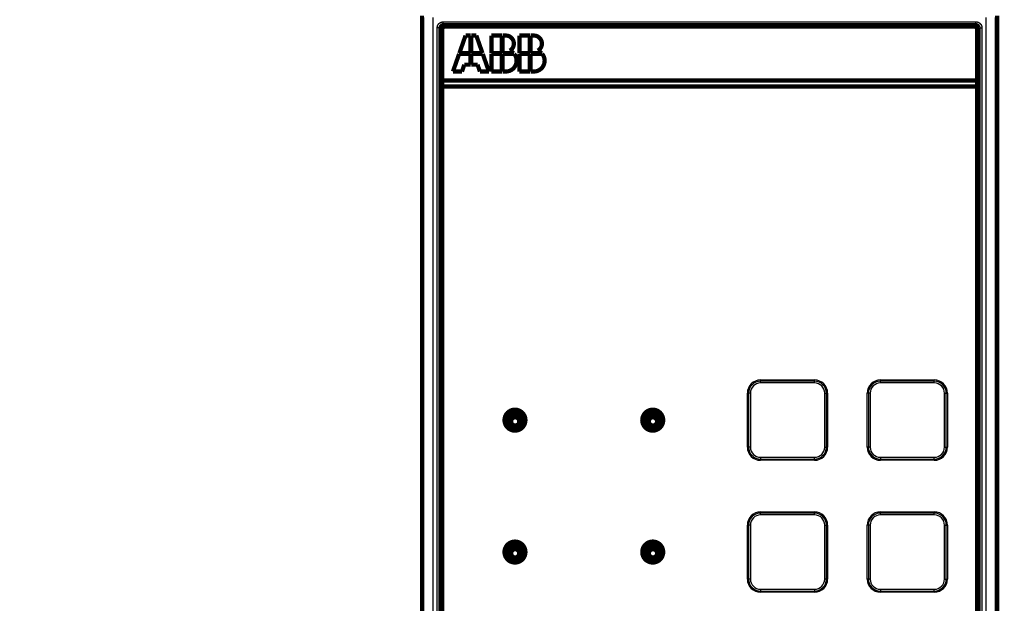
# Model space of a CAD drawing. Extents: x 44 to 2145, y 33 to 1712.
# Drawn here: x 989 to 1153, y 555 to 652 of the extents above; entities that cross this region are included whole.
import ezdxf

# ---------------------------------------------------------------- set-up
doc = ezdxf.new("R2010")
doc.units = 0
doc.linetypes.add('HIDDENNEW0', pattern=[4.5, 1.5, -1.5, 1.5])
doc.layers.add('MUOTOVIIVAT', color=40, linetype='HIDDENNEW0')
doc.layers.add('TANGVIIVATNONDEF', color=3, linetype='HIDDENNEW0')

msp = doc.modelspace()

# ---------------------------------------------------------------- linework, layer by layer
at = {"layer": 'MUOTOVIIVAT', "color": 40, "linetype": 'CONTINUOUS', "const_width": 0.7}
for points in [[(1055.9019, 653.1243), (1055.9019, 512.11288)], [(1151.9019, 512.11288), (1151.9019, 653.1243)], [(1058.9894, 651.033), (1058.9894, 514.20418)], [(1059.2644, 650.783), (1059.2644, 642.283)], [(1148.3163, 651.5311), (1059.4875, 651.5311)], [(1059.7644, 651.283), (1148.0644, 651.283)], [(1148.5644, 642.283), (1148.5644, 650.783)], [(1148.8144, 514.20418), (1148.8144, 651.033)], [(1062.1354, 646.84301), (1063.1644, 649.78301)], [(1063.1644, 649.78301), (1064.0044, 649.78301)], [(1064.0044, 649.78301), (1064.0044, 646.84301)], [(1064.1244, 649.78301), (1064.9644, 649.78301)], [(1064.1244, 646.84301), (1064.1244, 649.78301)], [(1064.9644, 649.78301), (1065.9934, 646.84301)], [(1067.4844, 649.78301), (1069.2244, 649.78301)], [(1067.4844, 646.84301), (1067.4844, 649.78301)], [(1069.2244, 649.78301), (1069.2244, 646.84301)], [(1069.3444, 646.84301), (1069.3444, 649.78301)], [(1069.3444, 649.78301), (1069.8844, 649.78301)], [(1072.1644, 649.78301), (1073.9044, 649.78301)], [(1072.1644, 646.84301), (1072.1644, 649.78301)], [(1073.9044, 649.78301), (1073.9044, 646.84301)], [(1074.0244, 649.78301), (1074.5644, 649.78301)], [(1074.0244, 646.84301), (1074.0244, 649.78301)], [(1061.0644, 643.78301), (1062.0934, 646.72301)], [(1062.0934, 646.72301), (1064.0044, 646.72301)], [(1064.0044, 646.84301), (1062.1354, 646.84301)], [(1064.0044, 646.72301), (1064.0044, 644.92301)], [(1065.9934, 646.84301), (1064.1244, 646.84301)], [(1064.1244, 644.92301), (1064.1244, 646.72301)], [(1064.1244, 646.72301), (1066.0354, 646.72301)], [(1066.0354, 646.72301), (1067.0644, 643.78301)], [(1069.2244, 646.84301), (1067.4844, 646.84301)], [(1067.4844, 646.72301), (1069.2244, 646.72301)], [(1067.4844, 643.78301), (1067.4844, 646.72301)], [(1069.2244, 646.72301), (1069.2244, 643.78301)], [(1071.1699, 646.84301), (1069.3444, 646.84301)], [(1069.3444, 643.78301), (1069.3444, 646.72301)], [(1069.3444, 646.72301), (1071.2774, 646.72301)], [(1073.9044, 646.84301), (1072.1644, 646.84301)], [(1072.1644, 646.72301), (1073.9044, 646.72301)], [(1072.1644, 643.78301), (1072.1644, 646.72301)], [(1073.9044, 646.72301), (1073.9044, 643.78301)], [(1075.8499, 646.84301), (1074.0244, 646.84301)], [(1074.0244, 646.72301), (1075.9574, 646.72301)], [(1074.0244, 643.78301), (1074.0244, 646.72301)], [(1062.9634, 644.92301), (1062.5644, 643.78301)], [(1064.0044, 644.92301), (1062.9634, 644.92301)], [(1065.1654, 644.92301), (1064.1244, 644.92301)], [(1065.5644, 643.78301), (1065.1654, 644.92301)], [(1062.5644, 643.78301), (1061.0644, 643.78301)], [(1067.0644, 643.78301), (1065.5644, 643.78301)], [(1069.2244, 643.78301), (1067.4844, 643.78301)], [(1069.8844, 643.78301), (1069.3444, 643.78301)], [(1073.9044, 643.78301), (1072.1644, 643.78301)], [(1074.5644, 643.78301), (1074.0244, 643.78301)], [(1059.2644, 642.283), (1059.2644, 641.283)], [(1059.2644, 642.283), (1148.5644, 642.283)], [(1148.5644, 641.283), (1059.2644, 641.283)], [(1059.2644, 641.283), (1059.2644, 514.483)], [(1148.5644, 641.283), (1148.5644, 642.283)], [(1148.5644, 514.483), (1148.5644, 641.283)], [(1069.9587, 586.60432), (1069.9587, 584.66169)], [(1070.193, 584.37969), (1070.193, 586.6871)], [(1070.3862, 586.88029), (1072.5176, 586.88029)], [(1072.3457, 587.11463), (1070.4831, 587.11463)], [(1070.7996, 587.27144), (1072.0292, 587.27144)], [(1072.7107, 586.6871), (1072.7107, 584.45741)], [(1072.9451, 584.78475), (1072.9451, 586.48126)], [(1092.9587, 586.60432), (1092.9587, 584.66169)], [(1093.193, 584.37969), (1093.193, 586.6871)], [(1093.3862, 586.88029), (1095.5176, 586.88029)], [(1095.3457, 587.11463), (1093.4831, 587.11463)], [(1093.7996, 587.27144), (1095.0292, 587.27144)], [(1095.7107, 586.6871), (1095.7107, 584.45741)], [(1095.9451, 584.78475), (1095.9451, 586.48126)], [(1071.9362, 583.9626), (1070.8926, 583.9626)], [(1094.9362, 583.9626), (1093.8926, 583.9626)], [(1072.3457, 565.11463), (1070.4831, 565.11463)], [(1070.7996, 565.27144), (1072.0292, 565.27144)], [(1095.3457, 565.11463), (1093.4831, 565.11463)], [(1093.7996, 565.27144), (1095.0292, 565.27144)], [(1069.9587, 564.60432), (1069.9587, 562.66169)], [(1070.193, 562.37969), (1070.193, 564.6871)], [(1070.3862, 564.88029), (1072.5176, 564.88029)], [(1072.7107, 564.6871), (1072.7107, 562.45741)], [(1072.9451, 562.78475), (1072.9451, 564.48126)], [(1092.9587, 564.60432), (1092.9587, 562.66169)], [(1093.193, 562.37969), (1093.193, 564.6871)], [(1093.3862, 564.88029), (1095.5176, 564.88029)], [(1095.7107, 564.6871), (1095.7107, 562.45741)], [(1095.9451, 562.78475), (1095.9451, 564.48126)], [(1071.9362, 561.9626), (1070.8926, 561.9626)], [(1094.9362, 561.9626), (1093.8926, 561.9626)]]:
    msp.add_lwpolyline(points, dxfattribs=at)
for points in [[(1058.9894, 651.03302), (1058.9899, 651.05326, -0.010074229), (1058.9911, 651.07331, -0.010326314), (1058.9932, 651.09317, -0.010373923), (1058.996, 651.11281, -0.010217559), (1058.9997, 651.13222, -0.010135596), (1059.0041, 651.15138, -0.010063737), (1059.0093, 651.17027, -0.009999958), (1059.0152, 651.18888, -0.009905384), (1059.0218, 651.20718, -0.009833929), (1059.0291, 651.22517, -0.009748376), (1059.0371, 651.24281, -0.009681725), (1059.0458, 651.26011, -0.00960431), (1059.0551, 651.27703, -0.00954547), (1059.065, 651.29357, -0.009481414), (1059.0755, 651.30969, -0.009434338), (1059.0867, 651.32541, -0.009386581), (1059.0984, 651.34067, -0.00935363), (1059.1107, 651.35549, -0.009323754), (1059.1235, 651.36982, -0.009307468), (1059.1368, 651.38367, -0.009298906), (1059.1507, 651.39701, -0.009297152), (1059.165, 651.40982, -0.009302351), (1059.1798, 651.42209, -0.009326019), (1059.1951, 651.43381, -0.00937308), (1059.2108, 651.44493, -0.00938203), (1059.2269, 651.45548, -0.009369457), (1059.2434, 651.4654, -0.009501492), (1059.2604, 651.47471, -0.00977105), (1059.2777, 651.48336, -0.009538662), (1059.2953, 651.49135, -0.008940618), (1059.3131, 651.49865, -0.009987913), (1059.3316, 651.50528, -0.012116642), (1059.3508, 651.5112, -0.009148454), (1059.3691, 651.51635, -0.002870221), (1059.3857, 651.52066, -0.013254525), (1059.4076, 651.52442, -0.023238163), (1059.442, 651.52789, -0.011202811), (1059.4874, 651.53103, -0.00582174)], [(1059.7644, 651.283, 0.4142136), (1059.2644, 650.783)], [(1148.5644, 650.783, 0.4142136), (1148.0644, 651.283)], [(1148.3163, 651.53103), (1148.3365, 651.5306, -0.010073892), (1148.3566, 651.52936, -0.010326205), (1148.3764, 651.52729, -0.01037405), (1148.3961, 651.52442, -0.010217854), (1148.4155, 651.52076, -0.010136044), (1148.4347, 651.51635, -0.010064305), (1148.4535, 651.51117, -0.010000625), (1148.4722, 651.50528, -0.009906099), (1148.4905, 651.49866, -0.009834677), (1148.5085, 651.49135, -0.009749112), (1148.5261, 651.48336, -0.009682433), (1148.5434, 651.47471, -0.009604947), (1148.5603, 651.4654, -0.009546022), (1148.5769, 651.45548, -0.009481842), (1148.593, 651.44493, -0.009434632), (1148.6087, 651.43381, -0.009386702), (1148.624, 651.42209, -0.009353574), (1148.6388, 651.40982, -0.009323484), (1148.6531, 651.39701, -0.009306982), (1148.667, 651.38367, -0.009298172), (1148.6803, 651.36982, -0.009296172), (1148.6931, 651.35549, -0.009301095), (1148.7054, 651.34067, -0.009324492), (1148.7171, 651.32541, -0.009371248), (1148.7283, 651.30969, -0.009379921), (1148.7388, 651.29357, -0.009367061), (1148.7487, 651.27704, -0.009498771), (1148.758, 651.26011, -0.009767922), (1148.7667, 651.24277, -0.009535373), (1148.7747, 651.22517, -0.008937349), (1148.782, 651.20734, -0.009983918), (1148.7886, 651.18888, -0.012111321), (1148.7946, 651.16963, -0.009144416), (1148.7997, 651.15138, -0.0028693), (1148.804, 651.13473, -0.013248049), (1148.8078, 651.11281, -0.023226229), (1148.8113, 651.07843, -0.011197243), (1148.8144, 651.03302, -0.005818965)], [(1070.5468, 647.25669, 0.77160144), (1069.8844, 649.78301)], [(1075.2268, 647.25669, 0.77160144), (1074.5644, 649.78301)], [(1071.1699, 646.84301, 0.10501812), (1070.5468, 647.25669)], [(1075.8499, 646.84301, 0.10501812), (1075.2268, 647.25669)], [(1069.8844, 643.78301, 0.63276313), (1071.2774, 646.72301)], [(1074.5644, 643.78301, 0.63276313), (1075.9574, 646.72301)], [(1073.1644, 585.633, 1), (1069.6644, 585.633, 1), (1073.1644, 585.633)], [(1070.3862, 586.8803), (1070.3784, 586.88013, 0.010154674), (1070.3706, 586.87964, 0.010401938), (1070.3629, 586.87883, 0.010439816), (1070.3553, 586.87771, 0.010270566), (1070.3478, 586.87629, 0.010177071), (1070.3404, 586.87457, 0.010094647), (1070.3331, 586.87255, 0.010020499), (1070.3259, 586.87025, 0.009916026), (1070.3188, 586.86767, 0.009835261), (1070.3119, 586.86483, 0.009741198), (1070.305, 586.86172, 0.009666645), (1070.2983, 586.85835, 0.009582204), (1070.2918, 586.85473, 0.009517001), (1070.2853, 586.85087, 0.009447505), (1070.2791, 586.84677, 0.009395676), (1070.273, 586.84244, 0.009344091), (1070.2671, 586.83788, 0.009308016), (1070.2613, 586.83312, 0.009275922), (1070.2558, 586.82813, 0.009258129), (1070.2504, 586.82295, 0.009248933), (1070.2452, 586.81757, 0.009247292), (1070.2402, 586.81201, 0.009253461), (1070.2355, 586.80625, 0.009278795), (1070.2309, 586.80033, 0.009328307), (1070.2266, 586.79423, 0.009340635), (1070.2225, 586.78797, 0.009332294), (1070.2186, 586.78156, 0.009468898), (1070.215, 586.77499, 0.009743775), (1070.2116, 586.76827, 0.00951834), (1070.2085, 586.76145, 0.008927344), (1070.2057, 586.75454, 0.00998175), (1070.2031, 586.74739, 0.012122601), (1070.2008, 586.73993, 0.009160397), (1070.1988, 586.73286, 0.002870809), (1070.1971, 586.72642, 0.013290148), (1070.1957, 586.71794, 0.023347537), (1070.1943, 586.70464, 0.011270754), (1070.1931, 586.68708, 0.005859528)], [(1072.6519, 585.42144, 1), (1070.2519, 585.42144, 1), (1072.6519, 585.42144)], [(1072.7107, 586.68708), (1072.7105, 586.69491, 0.010152199), (1072.7101, 586.70266, 0.01040032), (1072.7092, 586.71034, 0.010439166), (1072.7081, 586.71794, 0.010270746), (1072.7067, 586.72545, 0.010178029), (1072.705, 586.73286, 0.010096272), (1072.703, 586.74018, 0.010022742), (1072.7007, 586.74739, 0.009918739), (1072.6981, 586.75448, 0.009838397), (1072.6953, 586.76145, 0.009744619), (1072.6921, 586.76829, 0.009670306), (1072.6888, 586.77499, 0.009585965), (1072.6852, 586.78156, 0.009520824), (1072.6813, 586.78797, 0.009451261), (1072.6772, 586.79423, 0.00939933), (1072.6729, 586.80033, 0.009347523), (1072.6683, 586.80625, 0.009311199), (1072.6636, 586.81201, 0.009278745), (1072.6586, 586.81757, 0.009260572), (1072.6534, 586.82295, 0.009250892), (1072.648, 586.82813, 0.009248754), (1072.6424, 586.83312, 0.009254332), (1072.6367, 586.83788, 0.009279066), (1072.6308, 586.84244, 0.009327884), (1072.6247, 586.84677, 0.009339538), (1072.6184, 586.85087, 0.009330467), (1072.612, 586.85473, 0.00946628), (1072.6054, 586.85835, 0.009740195), (1072.5987, 586.86172, 0.009514149), (1072.5919, 586.86483, 0.008922834), (1072.585, 586.86767, 0.009975708), (1072.5778, 586.87025, 0.012113831), (1072.5704, 586.87256, 0.009153463), (1072.5633, 586.87457, 0.002869435), (1072.5568, 586.87625, 0.013278173), (1072.5484, 586.87771, 0.023323664), (1072.5351, 586.87907, 0.011259019), (1072.5175, 586.8803, 0.005853557)], [(1096.1644, 585.633, 1), (1092.6644, 585.633, 1), (1096.1644, 585.633)], [(1093.3862, 586.8803), (1093.3784, 586.88013, 0.01015063), (1093.3706, 586.87964, 0.010398113), (1093.363, 586.87883, 0.01043632), (1093.3554, 586.87771, 0.010267361), (1093.3479, 586.87629, 0.010174105), (1093.3405, 586.87457, 0.010091866), (1093.3331, 586.87255, 0.010017871), (1093.3259, 586.87025, 0.009913475), (1093.3188, 586.86767, 0.009832758), (1093.3119, 586.86483, 0.00973867), (1093.305, 586.86172, 0.009664068), (1093.2983, 586.85835, 0.009579499), (1093.2918, 586.85473, 0.009514151), (1093.2854, 586.85087, 0.009444434), (1093.2791, 586.84677, 0.009392375), (1093.273, 586.84244, 0.009340483), (1093.2671, 586.83788, 0.009304102), (1093.2613, 586.83312, 0.009271627), (1093.2558, 586.82813, 0.009253464), (1093.2504, 586.82295, 0.009243822), (1093.2452, 586.81757, 0.009241762), (1093.2402, 586.81201, 0.009247444), (1093.2354, 586.80625, 0.009272314), (1093.2309, 586.80033, 0.00932128), (1093.2266, 586.79423, 0.009333162), (1093.2225, 586.78797, 0.009324355), (1093.2186, 586.78156, 0.009460392), (1093.215, 586.77499, 0.009734484), (1093.2116, 586.76827, 0.009508972), (1093.2085, 586.76145, 0.008918349), (1093.2056, 586.75454, 0.009971142), (1093.2031, 586.74739, 0.012108959), (1093.2008, 586.73993, 0.009150377), (1093.1987, 586.73286, 0.00286859), (1093.1971, 586.72642, 0.013274527), (1093.1956, 586.71794, 0.0233201), (1093.1942, 586.70464, 0.011258571), (1093.193, 586.68708, 0.005853628)], [(1095.6519, 585.42144, 1), (1093.2519, 585.42144, 1), (1095.6519, 585.42144)], [(1095.7107, 586.68708), (1095.7106, 586.69491, 0.010147807), (1095.7101, 586.70266, 0.010395502), (1095.7093, 586.71034, 0.010434026), (1095.7082, 586.71794, 0.010265438), (1095.7067, 586.72545, 0.01017255), (1095.705, 586.73286, 0.010090666), (1095.703, 586.74018, 0.01001704), (1095.7007, 586.74739, 0.009913001), (1095.6981, 586.75448, 0.009832646), (1095.6953, 586.76145, 0.009738901), (1095.6922, 586.76829, 0.009664644), (1095.6888, 586.77499, 0.009580398), (1095.6852, 586.78156, 0.009515375), (1095.6813, 586.78797, 0.009445958), (1095.6772, 586.79423, 0.009394197), (1095.6729, 586.80033, 0.009342581), (1095.6683, 586.80625, 0.009306472), (1095.6636, 586.81201, 0.009274246), (1095.6586, 586.81757, 0.009256327), (1095.6534, 586.82295, 0.00924691), (1095.648, 586.82813, 0.009245064), (1095.6425, 586.83312, 0.00925094), (1095.6367, 586.83788, 0.009275998), (1095.6308, 586.84244, 0.009325138), (1095.6247, 586.84677, 0.00933716), (1095.6184, 586.85087, 0.00932846), (1095.612, 586.85473, 0.009464647), (1095.6054, 586.85835, 0.009738933), (1095.5987, 586.86172, 0.009513353), (1095.5919, 586.86483, 0.008922465), (1095.585, 586.86767, 0.009975737), (1095.5778, 586.87025, 0.012114488), (1095.5704, 586.87256, 0.009154453), (1095.5633, 586.87457, 0.002869823), (1095.5569, 586.87625, 0.013280294), (1095.5484, 586.87771, 0.023329465), (1095.5351, 586.87907, 0.011262644), (1095.5175, 586.8803, 0.005855623)], [(1072.1323, 585.42144, 1), (1070.7715, 585.42144, 1), (1072.1323, 585.42144)], [(1095.1323, 585.42144, 1), (1093.7715, 585.42144, 1), (1095.1323, 585.42144)], [(1073.1644, 563.633, 1), (1069.6644, 563.633, 1), (1073.1644, 563.633)], [(1096.1644, 563.633, 1), (1092.6644, 563.633, 1), (1096.1644, 563.633)], [(1070.3862, 564.88022), (1070.3784, 564.88005, 0.010161935), (1070.3706, 564.87957, 0.01041019), (1070.3629, 564.87877, 0.01044847), (1070.3553, 564.87766, 0.01027888), (1070.3478, 564.87623, 0.010185235), (1070.3404, 564.87452, 0.010102645), (1070.3331, 564.8725, 0.010028325), (1070.3259, 564.87021, 0.009923508), (1070.3188, 564.86764, 0.009842457), (1070.3119, 564.8648, 0.009748003), (1070.305, 564.86169, 0.009673114), (1070.2983, 564.85832, 0.009588241), (1070.2918, 564.85471, 0.009522673), (1070.2853, 564.85085, 0.00945274), (1070.2791, 564.84675, 0.009400546), (1070.273, 564.84243, 0.009348539), (1070.2671, 564.83787, 0.009312121), (1070.2613, 564.83311, 0.009279643), (1070.2558, 564.82813, 0.009261549), (1070.2504, 564.82295, 0.009252022), (1070.2452, 564.81757, 0.009250138), (1070.2402, 564.81201, 0.009256046), (1070.2355, 564.80626, 0.009281209), (1070.2309, 564.80034, 0.00933054), (1070.2266, 564.79424, 0.009342785), (1070.2225, 564.78799, 0.009334357), (1070.2186, 564.78158, 0.009470972), (1070.215, 564.77502, 0.009745885), (1070.2116, 564.7683, 0.009520553), (1070.2085, 564.76147, 0.008929581), (1070.2057, 564.75457, 0.009984332), (1070.2031, 564.74742, 0.012125951), (1070.2008, 564.73997, 0.009163442), (1070.1988, 564.73291, 0.002872082), (1070.1971, 564.72646, 0.013294794), (1070.1957, 564.71799, 0.023357925), (1070.1943, 564.7047, 0.011276862), (1070.1931, 564.68715, 0.005862952)], [(1072.6519, 563.42144, 1), (1070.2519, 563.42144, 1), (1072.6519, 563.42144)], [(1072.1323, 563.42144, 1), (1070.7715, 563.42144, 1), (1072.1323, 563.42144)], [(1072.7107, 564.68715), (1072.7105, 564.69497, 0.01015872), (1072.7101, 564.70272, 0.010406451), (1072.7092, 564.71039, 0.010444715), (1072.7081, 564.71799, 0.01027571), (1072.7067, 564.72549, 0.010182462), (1072.705, 564.73291, 0.010100237), (1072.703, 564.74022, 0.010026259), (1072.7007, 564.74742, 0.009921894), (1072.6981, 564.75451, 0.009841214), (1072.6953, 564.76147, 0.009747188), (1072.6921, 564.76831, 0.009672646), (1072.6888, 564.77502, 0.009588175), (1072.6852, 564.78157, 0.009522916), (1072.6813, 564.78799, 0.009453335), (1072.6772, 564.79424, 0.009401392), (1072.6729, 564.80034, 0.009349671), (1072.6683, 564.80626, 0.009313432), (1072.6636, 564.81201, 0.009281157), (1072.6586, 564.81757, 0.009263154), (1072.6534, 564.82295, 0.009253737), (1072.648, 564.82813, 0.009251839), (1072.6424, 564.83311, 0.009257745), (1072.6367, 564.83787, 0.009282784), (1072.6308, 564.84243, 0.009332), (1072.6247, 564.84675, 0.009343976), (1072.6184, 564.85085, 0.009335275), (1072.612, 564.85471, 0.009471523), (1072.6054, 564.85832, 0.009746058), (1072.5987, 564.86169, 0.009520119), (1072.5919, 564.8648, 0.008928616), (1072.585, 564.86764, 0.009982715), (1072.5778, 564.87021, 0.012123117), (1072.5704, 564.87251, 0.009160232), (1072.5633, 564.87452, 0.002870645), (1072.5568, 564.87619, 0.013289177), (1072.5484, 564.87766, 0.023343462), (1072.5351, 564.879, 0.011267796), (1072.5175, 564.88022, 0.005857764)], [(1093.3862, 564.88022), (1093.3784, 564.88005, 0.010157886), (1093.3706, 564.87957, 0.010406359), (1093.363, 564.87877, 0.010444967), (1093.3554, 564.87766, 0.010275668), (1093.3479, 564.87623, 0.010182263), (1093.3405, 564.87452, 0.010099858), (1093.3331, 564.8725, 0.010025692), (1093.3259, 564.87021, 0.009920953), (1093.3188, 564.86764, 0.009839951), (1093.3119, 564.8648, 0.009745472), (1093.305, 564.86169, 0.009670533), (1093.2983, 564.85832, 0.009585533), (1093.2918, 564.85471, 0.009519821), (1093.2854, 564.85085, 0.009449666), (1093.2791, 564.84675, 0.009397242), (1093.273, 564.84243, 0.009344928), (1093.2671, 564.83787, 0.009308205), (1093.2613, 564.83311, 0.009275345), (1093.2558, 564.82813, 0.009256881), (1093.2504, 564.82295, 0.009246908), (1093.2452, 564.81757, 0.009244605), (1093.2402, 564.81201, 0.009250025), (1093.2354, 564.80626, 0.009274725), (1093.2309, 564.80034, 0.00932351), (1093.2266, 564.79424, 0.009335307), (1093.2225, 564.78799, 0.009326414), (1093.2186, 564.78158, 0.00946246), (1093.215, 564.77502, 0.009736588), (1093.2116, 564.7683, 0.009511177), (1093.2085, 564.76147, 0.008920579), (1093.2056, 564.75457, 0.009973715), (1093.2031, 564.74742, 0.012112298), (1093.2008, 564.73997, 0.009153413), (1093.1987, 564.73291, 0.00286986), (1093.1971, 564.72646, 0.013279157), (1093.1956, 564.71799, 0.023330455), (1093.1942, 564.7047, 0.011264664), (1093.193, 564.68715, 0.005857044)], [(1095.6519, 563.42144, 1), (1093.2519, 563.42144, 1), (1095.6519, 563.42144)], [(1095.1323, 563.42144, 1), (1093.7715, 563.42144, 1), (1095.1323, 563.42144)], [(1095.7107, 564.68715), (1095.7106, 564.69497, 0.010154323), (1095.7101, 564.70272, 0.010401626), (1095.7093, 564.71039, 0.010439568), (1095.7082, 564.71799, 0.010270396), (1095.7067, 564.72549, 0.010176977), (1095.705, 564.73291, 0.010094626), (1095.703, 564.74022, 0.010020551), (1095.7007, 564.74742, 0.009916152), (1095.6981, 564.75451, 0.009835459), (1095.6953, 564.76147, 0.009741466), (1095.6922, 564.76831, 0.009666981), (1095.6888, 564.77502, 0.009582605), (1095.6852, 564.78157, 0.009517465), (1095.6813, 564.78799, 0.00944803), (1095.6772, 564.79424, 0.009396258), (1095.6729, 564.80034, 0.009344727), (1095.6683, 564.80626, 0.009308703), (1095.6636, 564.81201, 0.009276657), (1095.6586, 564.81757, 0.009258909), (1095.6534, 564.82295, 0.009249755), (1095.648, 564.82813, 0.009248149), (1095.6425, 564.83311, 0.009254353), (1095.6367, 564.83787, 0.009279716), (1095.6308, 564.84243, 0.009329256), (1095.6247, 564.84675, 0.0093416), (1095.6184, 564.85085, 0.00933327), (1095.612, 564.85471, 0.009469892), (1095.6054, 564.85832, 0.009744799), (1095.5987, 564.86169, 0.009519327), (1095.5919, 564.8648, 0.008928251), (1095.585, 564.86764, 0.009982748), (1095.5778, 564.87021, 0.01212378), (1095.5704, 564.87251, 0.009161228), (1095.5633, 564.87452, 0.002871035), (1095.5569, 564.87619, 0.013291306), (1095.5484, 564.87766, 0.023349279), (1095.5351, 564.879, 0.011271429), (1095.5175, 564.88022, 0.005859834)]]:
    msp.add_lwpolyline(points, format="xyb", dxfattribs=at)
at = {"layer": 'TANGVIIVATNONDEF', "color": 3, "linetype": 'CONTINUOUS'}
for p, q in [((1056.2195, 512.43053), (1056.2195, 652.80665)), ((1057.7138, 652.80665), (1057.7138, 512.43053)), ((1150.09, 512.43053), (1150.09, 652.80665)), ((1151.5842, 652.80665), (1151.5842, 512.43053)), ((1058.4437, 514.15662), (1058.4437, 651.08056)), ((1058.9418, 651.08056), (1058.4437, 651.08056)), ((1058.9418, 514.15662), (1058.9418, 651.08056)), ((1058.9418, 651.08056), (1058.9894, 651.033)), ((1059.4399, 652.07676), (1148.3639, 652.07676)), ((1059.4399, 651.57866), (1059.4399, 652.07676)), ((1059.4399, 651.57866), (1148.3639, 651.57866)), ((1059.4875, 651.5311), (1059.4399, 651.57866)), ((1148.3639, 651.57866), (1148.3163, 651.5311)), ((1148.3639, 651.57866), (1148.3639, 652.07676)), ((1148.8144, 651.033), (1148.862, 651.08056)), ((1148.862, 651.08056), (1148.862, 514.15662)), ((1148.862, 651.08056), (1149.3601, 651.08056)), ((1149.3601, 651.08056), (1149.3601, 514.15662)), ((1112.4144, 592.133), (1112.4144, 592.333)), ((1112.4144, 592.333), (1121.4144, 592.333)), ((1121.4144, 592.133), (1112.4144, 592.133)), ((1112.4144, 591.833), (1112.4144, 592.133)), ((1121.4144, 591.833), (1112.4144, 591.833)), ((1121.4144, 592.133), (1121.4144, 592.333)), ((1121.4144, 591.833), (1121.4144, 592.133)), ((1132.4144, 592.133), (1132.4144, 592.333)), ((1132.4144, 592.333), (1141.4144, 592.333)), ((1141.4144, 592.133), (1132.4144, 592.133)), ((1132.4144, 591.833), (1132.4144, 592.133)), ((1141.4144, 591.833), (1132.4144, 591.833)), ((1141.4144, 592.133), (1141.4144, 592.333)), ((1141.4144, 591.833), (1141.4144, 592.133)), ((1110.4144, 590.133), (1110.2144, 590.133)), ((1110.2144, 581.133), (1110.2144, 590.133)), ((1110.4144, 590.133), (1110.4144, 581.133)), ((1110.7144, 590.133), (1110.4144, 590.133)), ((1110.7144, 590.133), (1110.7144, 581.133)), ((1123.1144, 581.133), (1123.1144, 590.133)), ((1123.1144, 590.133), (1123.4144, 590.133)), ((1123.4144, 590.133), (1123.6144, 590.133)), ((1123.4144, 581.133), (1123.4144, 590.133)), ((1123.6144, 590.133), (1123.6144, 581.133)), ((1130.4144, 590.133), (1130.2144, 590.133)), ((1130.2144, 581.133), (1130.2144, 590.133)), ((1130.4144, 590.133), (1130.4144, 581.133)), ((1130.7144, 590.133), (1130.4144, 590.133)), ((1130.7144, 590.133), (1130.7144, 581.133)), ((1143.1144, 581.133), (1143.1144, 590.133)), ((1143.1144, 590.133), (1143.4144, 590.133)), ((1143.4144, 590.133), (1143.6144, 590.133)), ((1143.4144, 581.133), (1143.4144, 590.133)), ((1143.6144, 590.133), (1143.6144, 581.133)), ((1070.193, 586.6871), (1070.0962, 586.78398)), ((1070.2914, 586.97514), (1070.3862, 586.88029)), ((1072.5176, 586.88029), (1072.5777, 586.94041)), ((1093.193, 586.6871), (1093.0962, 586.78398)), ((1093.2914, 586.97514), (1093.3862, 586.88029)), ((1095.5176, 586.88029), (1095.5777, 586.94041)), ((1072.767, 586.74338), (1072.7107, 586.6871)), ((1095.767, 586.74338), (1095.7107, 586.6871)), ((1110.4144, 581.133), (1110.2144, 581.133)), ((1110.7144, 581.133), (1110.4144, 581.133)), ((1123.1144, 581.133), (1123.4144, 581.133)), ((1123.4144, 581.133), (1123.6144, 581.133)), ((1130.4144, 581.133), (1130.2144, 581.133)), ((1130.7144, 581.133), (1130.4144, 581.133)), ((1143.1144, 581.133), (1143.4144, 581.133)), ((1143.4144, 581.133), (1143.6144, 581.133)), ((1112.4144, 579.433), (1121.4144, 579.433)), ((1112.4144, 579.433), (1112.4144, 579.133)), ((1112.4144, 579.133), (1121.4144, 579.133)), ((1112.4144, 579.133), (1112.4144, 578.933)), ((1121.4144, 578.933), (1112.4144, 578.933)), ((1121.4144, 579.133), (1121.4144, 579.433)), ((1121.4144, 578.933), (1121.4144, 579.133)), ((1132.4144, 579.433), (1141.4144, 579.433)), ((1132.4144, 579.433), (1132.4144, 579.133)), ((1132.4144, 579.133), (1141.4144, 579.133)), ((1132.4144, 579.133), (1132.4144, 578.933)), ((1141.4144, 578.933), (1132.4144, 578.933)), ((1141.4144, 579.133), (1141.4144, 579.433)), ((1141.4144, 578.933), (1141.4144, 579.133)), ((1112.4144, 570.133), (1112.4144, 570.333)), ((1112.4144, 570.333), (1121.4144, 570.333)), ((1112.4144, 569.833), (1112.4144, 570.133)), ((1121.4144, 570.133), (1112.4144, 570.133)), ((1121.4144, 569.833), (1112.4144, 569.833)), ((1121.4144, 570.133), (1121.4144, 570.333)), ((1121.4144, 569.833), (1121.4144, 570.133)), ((1132.4144, 570.133), (1132.4144, 570.333)), ((1132.4144, 570.333), (1141.4144, 570.333)), ((1141.4144, 570.133), (1132.4144, 570.133)), ((1132.4144, 569.833), (1132.4144, 570.133)), ((1141.4144, 569.833), (1132.4144, 569.833)), ((1141.4144, 570.133), (1141.4144, 570.333)), ((1141.4144, 569.833), (1141.4144, 570.133)), ((1110.4144, 568.133), (1110.2144, 568.133)), ((1110.2144, 559.133), (1110.2144, 568.133)), ((1110.7144, 568.133), (1110.4144, 568.133)), ((1110.4144, 568.133), (1110.4144, 559.133)), ((1110.7144, 568.133), (1110.7144, 559.133)), ((1123.1144, 559.133), (1123.1144, 568.133)), ((1123.1144, 568.133), (1123.4144, 568.133)), ((1123.4144, 559.133), (1123.4144, 568.133)), ((1123.4144, 568.133), (1123.6144, 568.133)), ((1123.6144, 568.133), (1123.6144, 559.133)), ((1130.4144, 568.133), (1130.2144, 568.133)), ((1130.2144, 559.133), (1130.2144, 568.133)), ((1130.4144, 568.133), (1130.4144, 559.133)), ((1130.7144, 568.133), (1130.4144, 568.133)), ((1130.7144, 568.133), (1130.7144, 559.133)), ((1143.1144, 559.133), (1143.1144, 568.133)), ((1143.1144, 568.133), (1143.4144, 568.133)), ((1143.4144, 568.133), (1143.6144, 568.133)), ((1143.4144, 559.133), (1143.4144, 568.133)), ((1143.6144, 568.133), (1143.6144, 559.133)), ((1070.193, 564.6871), (1070.0962, 564.78398)), ((1070.2914, 564.97514), (1070.3862, 564.88029)), ((1072.5176, 564.88029), (1072.5777, 564.94041)), ((1072.767, 564.74338), (1072.7107, 564.6871)), ((1093.193, 564.6871), (1093.0962, 564.78398)), ((1093.2914, 564.97514), (1093.3862, 564.88029)), ((1095.5176, 564.88029), (1095.5777, 564.94041)), ((1095.767, 564.74338), (1095.7107, 564.6871)), ((1110.4144, 559.133), (1110.2144, 559.133)), ((1110.7144, 559.133), (1110.4144, 559.133)), ((1123.4144, 559.133), (1123.1144, 559.133)), ((1123.6144, 559.133), (1123.4144, 559.133)), ((1130.4144, 559.133), (1130.2144, 559.133)), ((1130.7144, 559.133), (1130.4144, 559.133)), ((1143.1144, 559.133), (1143.4144, 559.133)), ((1143.4144, 559.133), (1143.6144, 559.133)), ((1112.4144, 557.433), (1121.4144, 557.433)), ((1112.4144, 557.433), (1112.4144, 557.133)), ((1121.4144, 557.433), (1121.4144, 557.133)), ((1132.4144, 557.433), (1141.4144, 557.433)), ((1132.4144, 557.433), (1132.4144, 557.133)), ((1141.4144, 557.133), (1141.4144, 557.433)), ((1112.4144, 557.133), (1121.4144, 557.133)), ((1112.4144, 557.133), (1112.4144, 556.933)), ((1121.4144, 556.933), (1112.4144, 556.933)), ((1121.4144, 557.133), (1121.4144, 556.933)), ((1132.4144, 557.133), (1141.4144, 557.133)), ((1132.4144, 557.133), (1132.4144, 556.933)), ((1141.4144, 556.933), (1132.4144, 556.933)), ((1141.4144, 556.933), (1141.4144, 557.133))]:
    msp.add_line(p, q, dxfattribs=at)
for points in [[(1140.9982, 379.24986, -0.000000007), (1139.993, 379.43073)], [(1143.5387, 418.24369, 0.000000013), (1143.0815, 418.16143, 0.00000001), (1142.6523, 418.0842)], [(1146.1978, 418.72215, -0.000000014), (1145.7548, 418.64244, -0.000000011), (1145.3114, 418.56266)], [(1142.2643, 418.01438, 0.000000026), (1141.7659, 417.92471, 0.000000062), (1140.9984, 417.7866, 0.000000031), (1139.9932, 417.60574)], [(1142.6522, 378.95225, 0.000000012), (1142.2642, 379.02207)], [(1157.2781, 376.32055, 0.000000152), (1156.8348, 376.4003, 0.000000155), (1156.3916, 376.48006, 0.000000152), (1155.9484, 376.55981, 0.000000146), (1155.5052, 376.63956, 0.000000141), (1155.062, 376.71931, 0.000000137), (1154.6188, 376.79907, 0.000000133), (1154.1755, 376.87882, 0.000000128), (1153.7323, 376.95857, 0.000000123), (1153.2891, 377.03832, 0.000000118), (1152.8459, 377.11807, 0.000000114), (1152.4027, 377.19782, 0.000000109), (1151.9595, 377.27757, 0.000000105), (1151.5163, 377.35731, 0.0000001), (1151.0731, 377.43706, 0.000000096), (1150.6299, 377.51681, 0.000000091), (1150.1867, 377.59656, 0.000000087), (1149.7435, 377.67631, 0.000000082), (1149.3003, 377.75606, 0.000000078), (1148.8571, 377.8358, 0.000000073), (1148.4139, 377.91555, 0.000000068), (1147.9707, 377.9953, 0.000000064), (1147.5275, 378.07504, 0.000000059), (1147.0843, 378.15479, 0.000000055), (1146.641, 378.23455, 0.00000005), (1146.1978, 378.31428, 0.000000045), (1145.7549, 378.39399, 0.000000041), (1145.3114, 378.47378, 0.000000036), (1144.8673, 378.55368, 0.000000032), (1144.425, 378.63327, 0.000000027), (1143.9854, 378.71238, 0.000000023), (1143.5386, 378.79276, 0.000000018), (1143.0815, 378.87502)], [(1157.2775, 420.71577, -0.000000101), (1156.8343, 420.63602, -0.000000103), (1156.3911, 420.55628, -0.000000101), (1155.9479, 420.47653, -0.000000096), (1155.5047, 420.39679, -0.000000092), (1155.0615, 420.31704, -0.000000089), (1154.6183, 420.23729, -0.000000085), (1154.1752, 420.15755, -0.000000081), (1153.732, 420.0778, -0.000000078), (1153.2888, 419.99806, -0.000000074), (1152.8456, 419.91831, -0.00000007), (1152.4024, 419.83857, -0.000000066), (1151.9592, 419.75882, -0.000000063), (1151.516, 419.67908, -0.000000059), (1151.0728, 419.59933, -0.000000055), (1150.6296, 419.51959, -0.000000051), (1150.1865, 419.43984, -0.000000048), (1149.7433, 419.3601, -0.000000044), (1149.3001, 419.28035, -0.00000004), (1148.8569, 419.20061, -0.000000037), (1148.4137, 419.12087, -0.000000033), (1147.9705, 419.04112, -0.000000029), (1147.5273, 418.96138, -0.000000026), (1147.0841, 418.88163, -0.000000022), (1146.6409, 418.80188)], [(1058.4438, 651.08049), (1058.444, 651.10006, -0.004900279), (1058.4445, 651.11962, -0.004911552), (1058.4455, 651.13916, -0.004903236), (1058.4468, 651.15869, -0.004881159), (1058.4486, 651.17818, -0.004867558), (1058.4507, 651.19764, -0.004857083), (1058.4532, 651.21705, -0.00484868), (1058.456, 651.23641, -0.004840797), (1058.4593, 651.25571, -0.004835797), (1058.4629, 651.27494, -0.004832306), (1058.4669, 651.2941, -0.004831039), (1058.4712, 651.31318, -0.004831667), (1058.476, 651.33217, -0.004834134), (1058.4811, 651.35107, -0.004838947), (1058.4865, 651.36986, -0.004845078), (1058.4924, 651.38853, -0.00485391), (1058.4985, 651.40709, -0.004863825), (1058.5051, 651.42553, -0.004877127), (1058.512, 651.44383, -0.004890056), (1058.5193, 651.46199, -0.004905636), (1058.5269, 651.48, -0.004924161), (1058.5349, 651.49786, -0.004950215), (1058.5432, 651.51555, -0.004958567), (1058.5519, 651.53307, -0.004950649), (1058.561, 651.55042, -0.004937856), (1058.5703, 651.56759, -0.004917951), (1058.5801, 651.58456, -0.004904146), (1058.5901, 651.60135, -0.004893159), (1058.6005, 651.61794, -0.004884706), (1058.6112, 651.63432, -0.004876883), (1058.6222, 651.65049, -0.004871945), (1058.6336, 651.66644, -0.00486877), (1058.6452, 651.68216, -0.004867919), (1058.6572, 651.69766, -0.004869211), (1058.6694, 651.71291, -0.004872126), (1058.682, 651.72793, -0.004877319), (1058.6948, 651.74269, -0.004884841), (1058.7079, 651.7572, -0.004896467), (1058.7214, 651.77144, -0.00490516), (1058.7351, 651.78542, -0.00491276), (1058.749, 651.79912, -0.004936003), (1058.7632, 651.81254, -0.004980932), (1058.7777, 651.82567, -0.005024405), (1058.7925, 651.8385, -0.005077268), (1058.8075, 651.85102, -0.005078318), (1058.8228, 651.86324, -0.005026251), (1058.8383, 651.87514, -0.004992473), (1058.854, 651.88673, -0.004968516), (1058.87, 651.898, -0.004945864), (1058.8862, 651.90896, -0.004918847), (1058.9026, 651.9196, -0.004897065), (1058.9192, 651.92991, -0.004875258), (1058.936, 651.9399, -0.004857237), (1058.953, 651.94956, -0.004838757), (1058.9702, 651.95888, -0.004824023), (1058.9876, 651.96788, -0.004809627), (1059.0051, 651.97653, -0.00479837), (1059.0229, 651.98485, -0.004787723), (1059.0407, 651.99282, -0.004780425), (1059.0587, 652.00046, -0.004774764), (1059.0769, 652.00774, -0.004769956), (1059.0952, 652.01468, -0.004765303), (1059.1136, 652.02126, -0.004768551), (1059.1322, 652.02749, -0.004779068), (1059.1508, 652.03336, -0.004770731), (1059.1696, 652.03887, -0.004747356), (1059.1885, 652.04402, -0.00479612), (1059.2075, 652.04881, -0.004905096), (1059.2266, 652.05322, -0.004775173), (1059.2457, 652.05727, -0.004467022), (1059.2647, 652.06094, -0.004950984), (1059.2842, 652.06425, -0.00593879), (1059.3041, 652.06718, -0.00451095), (1059.3229, 652.06971, -0.00151359), (1059.3399, 652.07182, -0.006424602), (1059.3618, 652.07364, -0.011175763), (1059.3956, 652.07532, -0.005472833), (1059.44, 652.07682, -0.002891361)], [(1059.44, 651.57866), (1059.4301, 651.57863, 0.00500436), (1059.4203, 651.5784, 0.005025614), (1059.4104, 651.57798, 0.005015702), (1059.4006, 651.57736, 0.004978421), (1059.3908, 651.57654, 0.004954207), (1059.381, 651.57553, 0.004933986), (1059.3712, 651.57432, 0.004916354), (1059.3615, 651.57293, 0.00489651), (1059.3518, 651.57134, 0.004881182), (1059.3421, 651.56956, 0.004865642), (1059.3325, 651.5676, 0.004853751), (1059.3229, 651.56544, 0.004841863), (1059.3134, 651.56311, 0.004833354), (1059.3039, 651.56059, 0.004825404), (1059.2945, 651.55788, 0.004820417), (1059.2851, 651.55499, 0.004816453), (1059.2758, 651.55192, 0.004815049), (1059.2665, 651.54868, 0.004815128), (1059.2573, 651.54525, 0.004817344), (1059.2482, 651.54166, 0.004821483), (1059.2391, 651.53788, 0.004827319), (1059.2302, 651.53393, 0.004835503), (1059.2213, 651.5298, 0.00484493), (1059.2125, 651.52551, 0.004857121), (1059.2037, 651.52105, 0.00487006), (1059.1951, 651.51641, 0.004886144), (1059.1866, 651.51161, 0.004902535), (1059.1782, 651.50665, 0.004922527), (1059.1698, 651.50151, 0.004942052), (1059.1616, 651.49622, 0.004965268), (1059.1535, 651.49076, 0.004988428), (1059.1455, 651.48514, 0.005016741), (1059.1376, 651.47936, 0.005040586), (1059.1298, 651.47342, 0.005065602), (1059.1222, 651.46732, 0.005100519), (1059.1147, 651.46107, 0.005153844), (1059.1073, 651.45466, 0.005153197), (1059.1, 651.44811, 0.00509981), (1059.0929, 651.4414, 0.005055893), (1059.0859, 651.43455, 0.005010412), (1059.0791, 651.42756, 0.004986818), (1059.0724, 651.42044, 0.004978984), (1059.0658, 651.41318, 0.004969917), (1059.0594, 651.40579, 0.004957773), (1059.0531, 651.39827, 0.004949662), (1059.047, 651.39063, 0.004943825), (1059.0411, 651.38287, 0.004940164), (1059.0353, 651.37499, 0.00493807), (1059.0296, 651.367, 0.004938005), (1059.0241, 651.3589, 0.004940225), (1059.0188, 651.35068, 0.004944083), (1059.0136, 651.34237, 0.004950809), (1059.0086, 651.33395, 0.004957997), (1059.0038, 651.32543, 0.004967681), (1058.9991, 651.31682, 0.004980106), (1058.9946, 651.30811, 0.004998724), (1058.9903, 651.29932, 0.005009693), (1058.9862, 651.29044, 0.005015392), (1058.9822, 651.28147, 0.005004816), (1058.9785, 651.27243, 0.004976575), (1058.9749, 651.26331, 0.004954192), (1058.9714, 651.25411, 0.004933244), (1058.9682, 651.24485, 0.004920722), (1058.9652, 651.23552, 0.00491295), (1058.9623, 651.22613, 0.004887881), (1058.9596, 651.21669, 0.004846411), (1058.9571, 651.2072, 0.00487854), (1058.9548, 651.19764, 0.004968731), (1058.9527, 651.18803, 0.004822408), (1058.9507, 651.17841, 0.004498949), (1058.949, 651.16881, 0.004962909), (1058.9474, 651.15902, 0.005919485), (1058.946, 651.14896, 0.004491718), (1058.9449, 651.1395, 0.001529209), (1058.9439, 651.13093, 0.006348166), (1058.9431, 651.11989, 0.010971469), (1058.9424, 651.10284, 0.005364229), (1058.9418, 651.08049, 0.002835853)], [(1148.3639, 652.07682), (1148.3862, 652.07656, -0.005553856), (1148.4086, 652.0758, -0.00556496), (1148.4309, 652.07453, -0.005555935), (1148.4532, 652.07278, -0.00553678), (1148.4754, 652.07051, -0.005526614), (1148.4976, 652.06777, -0.005520241), (1148.5197, 652.06452, -0.005516524), (1148.5418, 652.0608, -0.00551553), (1148.5638, 652.05657, -0.005517498), (1148.5856, 652.05187, -0.00552285), (1148.6074, 652.04668, -0.005530489), (1148.629, 652.04101, -0.005542386), (1148.6505, 652.03485, -0.005555296), (1148.6719, 652.02822, -0.005572359), (1148.6931, 652.02111, -0.005591915), (1148.7141, 652.01353, -0.005618773), (1148.735, 652.00546, -0.005638048), (1148.7556, 651.99694, -0.005654495), (1148.7761, 651.98793, -0.005649992), (1148.7964, 651.97847, -0.005623519), (1148.8164, 651.96855, -0.005605368), (1148.8362, 651.95819, -0.00559105), (1148.8558, 651.94738, -0.005580285), (1148.8751, 651.93614, -0.005570479), (1148.8942, 651.92446, -0.005564683), (1148.913, 651.91237, -0.005561494), (1148.9315, 651.89985, -0.005561342), (1148.9498, 651.88693, -0.005564182), (1148.9677, 651.87359, -0.00556968), (1148.9854, 651.85986, -0.005579147), (1149.0027, 651.84574, -0.005589612), (1149.0197, 651.83123, -0.005603574), (1149.0364, 651.81634, -0.00562147), (1149.0528, 651.80108, -0.005647697), (1149.0688, 651.78545, -0.005659389), (1149.0844, 651.76947, -0.005659389), (1149.0996, 651.75312, -0.005647697), (1149.1145, 651.73644, -0.00562147), (1149.129, 651.71942, -0.005603574), (1149.1432, 651.70209, -0.00558961), (1149.1569, 651.68444, -0.005579147), (1149.1702, 651.66648, -0.005569685), (1149.1832, 651.64823, -0.00556418), (1149.1957, 651.6297, -0.005561324), (1149.2078, 651.61089, -0.005561499), (1149.2194, 651.59182, -0.00556475), (1149.2307, 651.57248, -0.005570462), (1149.2415, 651.55291, -0.005580042), (1149.2519, 651.53309, -0.005591115), (1149.2618, 651.51305, -0.005606244), (1149.2712, 651.49279, -0.005623281), (1149.2802, 651.47232, -0.005646871), (1149.2888, 651.45165, -0.005655564), (1149.2968, 651.4308, -0.005649647), (1149.3044, 651.40976, -0.005617598), (1149.3115, 651.38856, -0.005558396), (1149.3182, 651.36721, -0.005586563), (1149.3243, 651.3457, -0.005681559), (1149.33, 651.32402, -0.005510231), (1149.3352, 651.30231, -0.005137072), (1149.3399, 651.28062, -0.005657822), (1149.3441, 651.25848, -0.006737586), (1149.3478, 651.23572, -0.005115849), (1149.3511, 651.21429, -0.00175198), (1149.3537, 651.19487, -0.007213918), (1149.3561, 651.16984, -0.012467466), (1149.3582, 651.13118, -0.006101939), (1149.3601, 651.08049, -0.003227497)], [(1148.8619, 651.08049), (1148.8619, 651.09176, 0.005579674), (1148.8616, 651.10302, 0.005597213), (1148.861, 651.11427, 0.005592772), (1148.8603, 651.1255, 0.005575453), (1148.8592, 651.13671, 0.005567952), (1148.8579, 651.14789, 0.005564073), (1148.8564, 651.15903, 0.005562973), (1148.8546, 651.17012, 0.005563781), (1148.8525, 651.18118, 0.005567873), (1148.8503, 651.19218, 0.00557473), (1148.8477, 651.20312, 0.005584143), (1148.845, 651.214, 0.005597172), (1148.8419, 651.2248, 0.005611517), (1148.8387, 651.23554, 0.005629434), (1148.8352, 651.24619, 0.005650049), (1148.8314, 651.25676, 0.005677301), (1148.8274, 651.26724, 0.005697546), (1148.8232, 651.27762, 0.005714757), (1148.8188, 651.28789, 0.0057121), (1148.8141, 651.29807, 0.005688111), (1148.8092, 651.30812, 0.005672308), (1148.804, 651.31807, 0.005659978), (1148.7986, 651.32789, 0.005651223), (1148.7931, 651.33759, 0.005643239), (1148.7872, 651.34715, 0.005639227), (1148.7812, 651.35658, 0.005637621), (1148.775, 651.36587, 0.005639005), (1148.7685, 651.37502, 0.005643208), (1148.7619, 651.38401, 0.005650001), (1148.755, 651.39285, 0.005660615), (1148.748, 651.40153, 0.005672117), (1148.7407, 651.41005, 0.005686972), (1148.7333, 651.41839, 0.005705675), (1148.7257, 651.42657, 0.005732646), (1148.7179, 651.43457, 0.005744698), (1148.7099, 651.44238, 0.005744698), (1148.7017, 651.45001, 0.005732646), (1148.6934, 651.45744, 0.005705675), (1148.6848, 651.46469, 0.005686972), (1148.6762, 651.47174, 0.005672116), (1148.6673, 651.47859, 0.005660615), (1148.6583, 651.48524, 0.005650006), (1148.6492, 651.49168, 0.005643207), (1148.6399, 651.49792, 0.005638988), (1148.6305, 651.50394, 0.005637625), (1148.6209, 651.50975, 0.005639289), (1148.6112, 651.51534, 0.005643223), (1148.6014, 651.52071, 0.005650999), (1148.5914, 651.52586, 0.005660039), (1148.5814, 651.53078, 0.005673112), (1148.5712, 651.53547, 0.00568789), (1148.5609, 651.53992, 0.00570926), (1148.5505, 651.54414, 0.005715147), (1148.5401, 651.54813, 0.005706144), (1148.5295, 651.55187, 0.00567064), (1148.5188, 651.55537, 0.005607852), (1148.5081, 651.55863, 0.005633165), (1148.4973, 651.56165, 0.005725878), (1148.4864, 651.56442, 0.005550212), (1148.4755, 651.56696, 0.005171818), (1148.4646, 651.56924, 0.005693207), (1148.4534, 651.57128, 0.006775977), (1148.442, 651.57308, 0.005142076), (1148.4312, 651.57463, 0.001760323), (1148.4215, 651.5759, 0.007246873), (1148.4089, 651.57697, 0.012513588), (1148.3894, 651.57789, 0.006119658), (1148.3639, 651.57866, 0.003235601)], [(1145.1988, 415.56354, 0.00000056), (1144.7696, 415.48621, 0.00000017), (1144.3816, 415.4163, 0.000000832)], [(1159.3943, 418.12069, 0.000000208), (1158.9511, 418.04087, 0.000000202), (1158.508, 417.96105, 0.000000208), (1158.0648, 417.88122, 0.000000227), (1157.6216, 417.8014, 0.000000241), (1157.1784, 417.72158, 0.000000253)]]:
    msp.add_lwpolyline(points, format="xyb", dxfattribs=at)
for centre, radius, start, end in [((1112.4144, 590.133), 2.2, 90, 180), ((1112.4144, 590.133), 2, 90, 180), ((1112.4144, 590.133), 1.7, 90, 180), ((1121.4144, 590.133), 2.2, 0, 90), ((1121.4144, 590.133), 2, 0, 90), ((1121.4144, 590.133), 1.7, 0, 90), ((1132.4144, 590.133), 2.2, 90, 180), ((1132.4144, 590.133), 2, 90, 180), ((1132.4144, 590.133), 1.7, 90, 180), ((1141.4144, 590.133), 2.2, 0, 90), ((1141.4144, 590.133), 2, 0, 90), ((1141.4144, 590.133), 1.7, 0, 90), ((1112.4144, 581.133), 2.2, 180, 270), ((1112.4144, 581.133), 2, 180, 270), ((1112.4144, 581.133), 1.7, 180, 270), ((1121.4144, 581.133), 2, 270, 360), ((1121.4144, 581.133), 2.2, 270, 360), ((1121.4144, 581.133), 1.7, 270, 360), ((1132.4144, 581.133), 2.2, 180, 270), ((1132.4144, 581.133), 2, 180, 270), ((1132.4144, 581.133), 1.7, 180, 270), ((1141.4144, 581.133), 1.7, 270, 360), ((1141.4144, 581.133), 2, 270, 360), ((1141.4144, 581.133), 2.2, 270, 360), ((1112.4144, 568.133), 2.2, 90, 180), ((1112.4144, 568.133), 2, 90, 180), ((1112.4144, 568.133), 1.7, 90, 180), ((1121.4144, 568.133), 2.2, 0, 90), ((1121.4144, 568.133), 2, 0, 90), ((1121.4144, 568.133), 1.7, 0, 90), ((1132.4144, 568.133), 2.2, 90, 180), ((1132.4144, 568.133), 2, 90, 180), ((1132.4144, 568.133), 1.7, 90, 180), ((1141.4144, 568.133), 2.2, 0, 90), ((1141.4144, 568.133), 2, 0, 90), ((1141.4144, 568.133), 1.7, 0, 90), ((1112.4144, 559.133), 2.2, 180, 270), ((1112.4144, 559.133), 2, 180, 270), ((1112.4144, 559.133), 1.7, 180, 270), ((1121.4144, 559.133), 1.7, 270, 360), ((1121.4144, 559.133), 2, 270, 360), ((1121.4144, 559.133), 2.2, 270, 360), ((1132.4144, 559.133), 2.2, 180, 270), ((1132.4144, 559.133), 2, 180, 270), ((1132.4144, 559.133), 1.7, 180, 270), ((1141.4144, 559.133), 1.7, 270, 360), ((1141.4144, 559.133), 2, 270, 360), ((1141.4144, 559.133), 2.2, 270, 360)]:
    msp.add_arc(centre, radius, start, end, dxfattribs=at)

doc.saveas('drawing.dxf')
